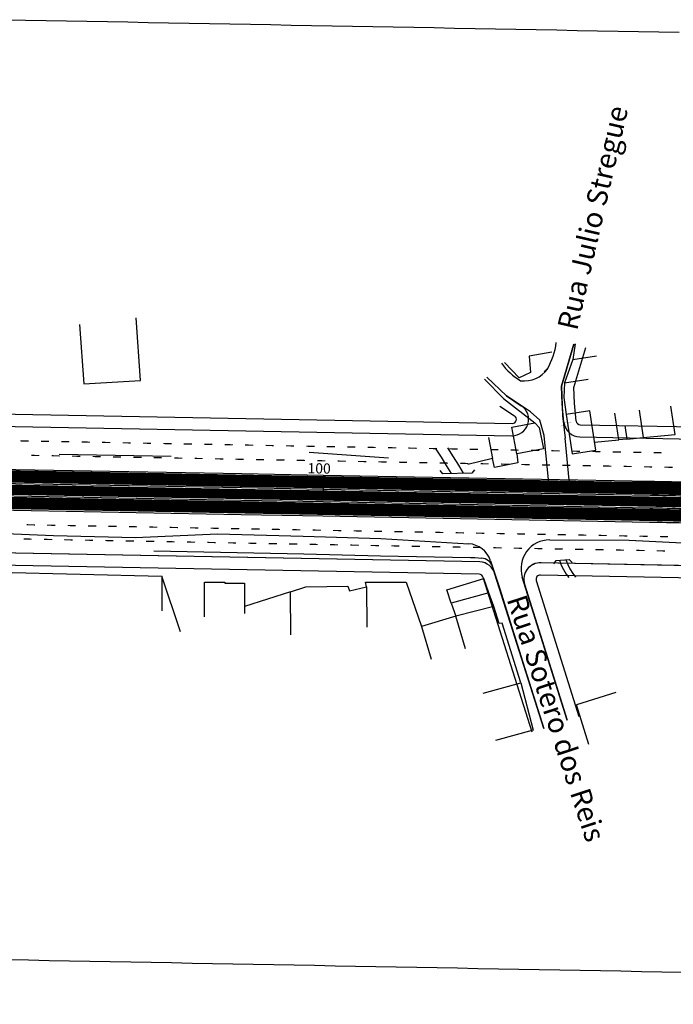
# Model space of a CAD drawing. Extents: x 187963 to 188988, y 1675814 to 1676408.
# Drawn here: x 188326 to 188358, y 1676053 to 1676102 of the extents above; entities that cross this region are included whole.
import ezdxf

# ---------------------------------------------------------------- set-up
doc = ezdxf.new("R2010")
doc.units = 0
doc.header["$MEASUREMENT"] = 0
doc.linetypes.add('ACAD_ISO03W100', pattern=[30, 12, -18])
doc.layers.get('0').update_dxf_attribs({"linetype": 'CONTINUOUS'})
for name, color, linetype in [('ARTICULAÇÃO', 20, 'CONTINUOUS'), ('BALT-ANT-PASSEIO', 7, 'CONTINUOUS'), ('BALT-ANT-PROJETO', 7, 'CONTINUOUS'), ('BALT-ANT-PROJETO-LINHA-GROSSA', 7, 'CONTINUOUS'), ('BALT-CARLA_CORREDOR', 254, 'CONTINUOUS'), ('BALT-CARLA_PINT_CORREDOR', 7, 'CONTINUOUS'), ('BALT_ANT_PISTAS', 7, 'ACAD_ISO03W100'), ('BALT_CANAL', 4, 'CONTINUOUS'), ('BALT_CARLA_CANTEIRO', 86, 'CONTINUOUS'), ('BALT_DIVISAS', 251, 'CONTINUOUS'), ('BALT_EDIFICACAO', 251, 'CONTINUOUS'), ('BALT_ESTRADA', 5, 'CONTINUOUS'), ('BALT_MEIO-FIO', 251, 'CONTINUOUS'), ('BALT_PONTE', 7, 'CONTINUOUS'), ('BALT_POSTE-FERRO', 251, 'CONTINUOUS'), ('BALT_TEXTO-RUAS', 7, 'CONTINUOUS'), ('BALTAZAR_EIXO_NOV99', 7, 'CONTINUOUS')]:
    doc.layers.add(name, color=color, linetype=linetype)
doc.styles.add('ROMANS', font='romans')

# ---------------------------------------------------------------- blocks, each defined once
blk = doc.blocks.new('PINTURA-PISTA')
at = {"const_width": 0.3}
blk.add_lwpolyline([(0, 0), (2, 0)], dxfattribs=at)
blk = doc.blocks.new('PTF')
at = {"layer": 'BALT_POSTE-FERRO', "const_width": 0.05}
for points in [[(-1.5, 0), (-0.48, 0)], [(0.48, 0), (1.5, 0)]]:
    blk.add_lwpolyline(points, dxfattribs=at)
blk.add_lwpolyline([(-0.48, 0, 1), (0.48, 0, 1)], format="xyb", close=True, dxfattribs=at)

msp = doc.modelspace()

# ---------------------------------------------------------------- linework, layer by layer
at = {"layer": 'ARTICULAÇÃO'}
msp.add_lwpolyline([(188325.149, 1676101.545), (188326.148, 1676101.527), (188327.148, 1676101.508), (188328.148, 1676101.489), (188329.148, 1676101.471), (188330.148, 1676101.452), (188331.148, 1676101.434), (188332.147, 1676101.415), (188333.147, 1676101.396), (188334.147, 1676101.378), (188335.147, 1676101.359), (188336.147, 1676101.341), (188337.147, 1676101.322), (188338.146, 1676101.303), (188339.146, 1676101.285), (188340.146, 1676101.266), (188341.146, 1676101.248), (188342.146, 1676101.229), (188343.146, 1676101.21), (188344.145, 1676101.192), (188345.145, 1676101.173), (188346.145, 1676101.155), (188347.145, 1676101.136), (188348.145, 1676101.117), (188349.145, 1676101.099), (188350.144, 1676101.08), (188351.144, 1676101.062), (188352.144, 1676101.043), (188353.144, 1676101.024), (188354.144, 1676101.006), (188355.143, 1676100.987), (188356.143, 1676100.969), (188357.143, 1676100.95), (188358.143, 1676100.931)], dxfattribs=at)
msp.add_lwpolyline([(188325.293, 1676055.535), (188326.293, 1676055.516), (188327.292, 1676055.497), (188328.292, 1676055.479), (188329.292, 1676055.46), (188330.292, 1676055.442), (188331.292, 1676055.423), (188332.292, 1676055.404), (188333.291, 1676055.386), (188334.291, 1676055.367), (188335.291, 1676055.349), (188336.291, 1676055.33), (188337.291, 1676055.311), (188338.29, 1676055.293), (188339.29, 1676055.274), (188340.29, 1676055.256), (188341.29, 1676055.237), (188342.29, 1676055.218), (188343.29, 1676055.2), (188344.289, 1676055.181), (188345.289, 1676055.163), (188346.289, 1676055.144), (188347.289, 1676055.125), (188348.289, 1676055.107), (188349.289, 1676055.088), (188350.288, 1676055.07), (188351.288, 1676055.051), (188352.288, 1676055.032), (188353.288, 1676055.014), (188354.288, 1676054.995), (188355.288, 1676054.977), (188356.287, 1676054.958), (188357.287, 1676054.939), (188358.451, 1676054.918, -0.00004), (188359.277, 1676054.902, -0.003841)], format="xyb", dxfattribs=at)
at = {"layer": 'BALT-ANT-PASSEIO'}
for p, q in [((188352.981, 1676083.536), (188353.561, 1676085.497)), ((188353.011, 1676082.778), (188352.981, 1676083.536)), ((188349.353, 1676082.625), (188350.079, 1676082.147)), ((188353.095, 1676081.899), (188353.011, 1676082.778)), ((188316.174, 1676082.409), (188349.965, 1676081.78)), ((188353.29, 1676081.718), (188359.643, 1676081.6)), ((188348.355, 1676074.409), (188316.036, 1676075.01)), ((188350.934, 1676066.671), (188348.536, 1676074.242)), ((188351.138, 1676074.094), (188353.229, 1676067.43)), ((188359.508, 1676074.201), (188351.351, 1676074.353))]:
    msp.add_line(p, q, dxfattribs=at)
for centre, radius, start, end in [((188349.969, 1676081.98), 0.2, 268.9341, 56.6686), ((188353.294, 1676081.918), 0.2, 185.4524, 268.9353), ((188348.334, 1676074.204), 0.206, 10.7522, 84.2353), ((188351.33, 1676074.153), 0.201, 83.9379, 197.2247)]:
    msp.add_arc(centre, radius, start, end, dxfattribs=at)
at = {"layer": 'BALT-ANT-PROJETO'}
for points in [[(188351.506, 1676066.853), (188349.115, 1676074.401, 0.327017), (188348.382, 1676075.008), (188316.047, 1676075.61, 0.030005), (188312.129, 1676075.448, 0.476827), (188311.449, 1676074.408), (188315.074, 1676063.1)], [(188377.607, 1676058.452), (188386.643, 1676061.865), (188387.375, 1676063.068, 0.365471), (188387.125, 1676064.085), (188377.387, 1676069.78, 0.128522), (188359.519, 1676074.801), (188351.38, 1676074.953, 0.525864), (188350.565, 1676073.914), (188352.656, 1676067.25)]]:
    msp.add_lwpolyline(points, format="xyb", dxfattribs=at)
at = {"layer": 'BALT-ANT-PROJETO-LINHA-GROSSA'}
for p, q in [((188352.378, 1676083.611), (188352.985, 1676085.667)), ((188352.412, 1676082.738), (188352.378, 1676083.611)), ((188349.683, 1676083.126), (188350.408, 1676082.649)), ((188352.497, 1676081.842), (188352.412, 1676082.738)), ((188316.163, 1676081.809), (188349.954, 1676081.18)), ((188353.279, 1676081.118), (188359.632, 1676081)), ((188348.382, 1676075.008), (188316.047, 1676075.61)), ((188359.519, 1676074.801), (188351.38, 1676074.953)), ((188351.506, 1676066.853), (188349.115, 1676074.401)), ((188350.565, 1676073.914), (188352.656, 1676067.25))]:
    msp.add_line(p, q, dxfattribs=at)
for centre, radius, start, end in [((188349.969, 1676081.98), 0.8, 268.9341, 56.6686), ((188353.294, 1676081.918), 0.8, 185.4524, 268.9341), ((188348.334, 1676074.204), 0.806, 14.1376, 86.5721), ((188351.33, 1676074.153), 0.801, 86.4342, 197.3874)]:
    msp.add_arc(centre, radius, start, end, dxfattribs=at)
at = {"layer": 'BALT-CARLA_CORREDOR', "const_width": 0.6, "flags": 128}
for points in [[(188286.069, 1676070.277), (188289.77, 1676071.793), (188293.472, 1676073.309), (188297.173, 1676074.825), (188300.875, 1676076.341, -0.008896), (188302.484, 1676076.967, -0.00661), (188304.662, 1676077.737, -0.020751), (188306.254, 1676078.204, -0.013901), (188308.629, 1676078.725, -0.013352), (188310.885, 1676079.092, -0.000081), (188310.899, 1676079.094), (188310.911, 1676079.095, -0.000528), (188311, 1676079.107, -0.020316), (188312.681, 1676079.261, -0.007305), (188315.013, 1676079.346, -0.010027), (188316.726, 1676079.348), (188320.726, 1676079.274), (188324.725, 1676079.199), (188336.723, 1676078.976), (188340.722, 1676078.902), (188356.719, 1676078.604, -0.000978), (188358.385, 1676078.57, -0.000697), (188360.72, 1676078.514, -0.017899)], [(188286.561, 1676069.074), (188290.263, 1676070.59), (188293.964, 1676072.106), (188297.666, 1676073.622), (188301.368, 1676075.138, -0.008896), (188302.934, 1676075.747, -0.00661), (188305.079, 1676076.506, -0.020751), (188306.568, 1676076.942, -0.013901), (188308.872, 1676077.448, -0.013352), (188311.059, 1676077.804, -0.000083), (188311.073, 1676077.806), (188311.084, 1676077.807, -0.00053), (188311.171, 1676077.819, -0.020316), (188312.747, 1676077.963, -0.007305), (188315.041, 1676078.046, -0.010027), (188316.702, 1676078.048), (188320.701, 1676077.974), (188324.701, 1676077.9), (188336.699, 1676077.676), (188340.698, 1676077.602), (188356.695, 1676077.304, -0.000978), (188358.356, 1676077.27, -0.000697), (188360.687, 1676077.214, -0.017899)], [(188311.075, 1676077.806, -0.000587), (188311.171, 1676077.819, -0.020316), (188312.747, 1676077.963, -0.007305), (188315.041, 1676078.046, -0.010027), (188316.702, 1676078.048), (188320.701, 1676077.974), (188324.701, 1676077.9), (188336.699, 1676077.676), (188340.698, 1676077.602), (188356.695, 1676077.304, -0.000978), (188358.356, 1676077.27, -0.000697), (188360.687, 1676077.214, -0.017899), (188362.134, 1676077.126, -0.01069), (188364.593, 1676076.834, -0.014437), (188366.391, 1676076.528, -0.012563), (188368.445, 1676076.063, -0.012563), (188370.348, 1676075.53, -0.012687), (188372.204, 1676074.909, -0.004031), (188372.923, 1676074.641)]]:
    msp.add_lwpolyline(points, format="xyb", dxfattribs=at)
at = {"layer": 'BALT-CARLA_CORREDOR', "flags": 128}
for points in [[(188310.911, 1676079.095, -0.000528), (188311, 1676079.107, -0.020316), (188312.681, 1676079.261, -0.007305), (188315.013, 1676079.346, -0.010027), (188316.726, 1676079.348), (188320.726, 1676079.274), (188324.725, 1676079.199), (188336.723, 1676078.976), (188340.722, 1676078.902), (188356.719, 1676078.604, -0.000978), (188358.385, 1676078.57, -0.000697), (188360.72, 1676078.514, -0.017899), (188362.26, 1676078.42, -0.01069), (188364.774, 1676078.121, -0.014437), (188366.646, 1676077.802, -0.012563), (188368.763, 1676077.323, -0.012563), (188370.73, 1676076.773, -0.012687), (188372.648, 1676076.13, -0.004031), (188373.386, 1676075.855)], [(188311.075, 1676077.806, -0.000587), (188311.171, 1676077.819, -0.020316), (188312.747, 1676077.963, -0.007305), (188315.041, 1676078.046, -0.010027), (188316.702, 1676078.048), (188320.701, 1676077.974), (188324.701, 1676077.9), (188336.699, 1676077.676), (188340.698, 1676077.602), (188356.695, 1676077.304, -0.000978), (188358.356, 1676077.27, -0.000697), (188360.687, 1676077.214, -0.017899), (188362.134, 1676077.126, -0.01069), (188364.593, 1676076.834, -0.014437), (188366.391, 1676076.528, -0.012563), (188368.445, 1676076.063, -0.012563), (188370.348, 1676075.53, -0.012687), (188372.204, 1676074.909, -0.004031), (188372.923, 1676074.641)]]:
    msp.add_lwpolyline(points, format="xyb", dxfattribs=at)
at = {"layer": 'BALT-CARLA_PINT_CORREDOR', "flags": 128}
for points in [[(188285.936, 1676070.601), (188289.638, 1676072.117), (188293.339, 1676073.633), (188297.041, 1676075.149), (188300.742, 1676076.665, -0.008896), (188302.363, 1676077.295, -0.00661), (188304.55, 1676078.068, -0.020751), (188306.17, 1676078.543, -0.013901), (188308.563, 1676079.068, -0.014033), (188310.954, 1676079.454, -0.020316), (188312.663, 1676079.611, -0.007305), (188315.006, 1676079.696, -0.010027), (188316.733, 1676079.698), (188320.732, 1676079.624), (188324.731, 1676079.549), (188336.729, 1676079.326), (188340.729, 1676079.252), (188356.726, 1676078.954, -0.000978), (188358.393, 1676078.92, -0.000697)], [(188311.398, 1676078.2, -0.016844), (188312.729, 1676078.313, -0.007305), (188315.034, 1676078.396, -0.010027), (188316.709, 1676078.398), (188320.708, 1676078.324), (188324.707, 1676078.249), (188336.705, 1676078.026), (188340.704, 1676077.952), (188356.702, 1676077.654, -0.000978), (188358.364, 1676077.62, -0.000697), (188360.696, 1676077.564, -0.017899), (188362.168, 1676077.474, -0.01069), (188364.642, 1676077.18, -0.014437), (188366.459, 1676076.871, -0.012563), (188368.53, 1676076.402, -0.012563), (188370.451, 1676075.865, -0.012687), (188372.324, 1676075.238, -0.004651), (188373.159, 1676074.925)], [(188286.694, 1676068.75), (188290.396, 1676070.266), (188294.097, 1676071.782), (188297.799, 1676073.298), (188301.5, 1676074.814, -0.008896), (188303.055, 1676075.419, -0.00661), (188305.192, 1676076.174, -0.020751), (188306.652, 1676076.603, -0.013901), (188308.937, 1676077.104, -0.014033), (188311.217, 1676077.472, -0.020316), (188312.764, 1676077.613, -0.007305), (188315.049, 1676077.696, -0.010027), (188316.696, 1676077.698), (188320.695, 1676077.624), (188324.694, 1676077.55), (188336.692, 1676077.326), (188340.691, 1676077.252), (188356.689, 1676076.954, -0.000978), (188358.348, 1676076.92, -0.000697)]]:
    msp.add_lwpolyline(points, format="xyb", dxfattribs=at)
at = {"layer": 'BALT-CARLA_PINT_CORREDOR'}
msp.add_lwpolyline([(188358.377, 1676078.22, 0.000978), (188356.713, 1676078.254), (188340.716, 1676078.552), (188336.716, 1676078.626), (188324.718, 1676078.849), (188320.719, 1676078.924), (188316.72, 1676078.998, 0.010027), (188315.021, 1676078.996, 0.007305), (188312.698, 1676078.912, 0.01684), (188311.328, 1676078.796, 0.01684)], format="xyb", dxfattribs=at)
at = {"layer": 'BALT_CANAL'}
for points in [[(188346.986, 1676079.33), (188346.756, 1676079.722), (188346.497, 1676080.137), (188346.213, 1676080.574)], [(188347.586, 1676079.343), (188347.356, 1676079.734), (188347.097, 1676080.149), (188346.813, 1676080.586)], [(188352.277, 1676075.086), (188352.366, 1676074.85), (188352.473, 1676074.632), (188352.612, 1676074.407), (188352.743, 1676074.234)], [(188352.596, 1676075.11), (188352.685, 1676074.875), (188352.792, 1676074.656), (188352.931, 1676074.432), (188353.062, 1676074.259)]]:
    msp.add_lwpolyline(points, dxfattribs=at)
at = {"layer": 'BALT_CARLA_CANTEIRO', "const_width": 0.5, "flags": 128}
msp.add_lwpolyline([(188311.363, 1676078.498, -0.016842), (188312.714, 1676078.612, -0.007305), (188315.027, 1676078.696, -0.010027), (188316.714, 1676078.698), (188320.713, 1676078.624), (188324.713, 1676078.549), (188336.711, 1676078.326), (188340.71, 1676078.252), (188356.707, 1676077.954, -0.000978), (188358.37, 1676077.92, -0.000697), (188360.704, 1676077.864, -0.017899), (188362.197, 1676077.773, -0.01069), (188364.683, 1676077.477, -0.014437), (188366.518, 1676077.165, -0.012563), (188368.604, 1676076.693, -0.012563), (188370.539, 1676076.152, -0.012687), (188372.426, 1676075.52, -0.004031), (188373.155, 1676075.248)], format="xyb", dxfattribs=at)
at = {"layer": 'BALT_DIVISAS'}
for p, q in [((188353.042, 1676085.683), (188352.933, 1676084.904)), ((188352.933, 1676084.904), (188354.091, 1676085.089)), ((188352.933, 1676084.904), (188352.529, 1676083.762)), ((188348.601, 1676083.947), (188349.534, 1676083.006)), ((188352.529, 1676083.762), (188352.489, 1676083.055)), ((188352.529, 1676083.762), (188353.687, 1676083.947)), ((188352.489, 1676083.055), (188352.604, 1676082.215)), ((188349.534, 1676083.006), (188351.072, 1676081.81)), ((188355.575, 1676081.011), (188355.19, 1676080.973)), ((188327.788, 1676080.273), (188333.267, 1676080.172)), ((188340.025, 1676080.377), (188343.913, 1676080.095)), ((188324.806, 1676074.499), (188332.809, 1676074.297)), ((188332.809, 1676074.297), (188332.807, 1676072.6)), ((188333.72, 1676071.575), (188332.809, 1676074.297)), ((188342.783, 1676074.011), (188344.779, 1676074.009)), ((188342.829, 1676073.789), (188342.783, 1676074.011)), ((188344.779, 1676074.009), (188345.519, 1676071.841)), ((188346.761, 1676073.639), (188348.58, 1676074.187)), ((188348.828, 1676073.49), (188348.58, 1676074.187)), ((188339.109, 1676073.542), (188336.859, 1676072.819)), ((188346.976, 1676072.986), (188346.761, 1676073.639)), ((188350.381, 1676069.078), (188350.987, 1676066.759)), ((188355.029, 1676068.604), (188353.108, 1676068)), ((188353.719, 1676066.058), (188353.108, 1676068)), ((188350.987, 1676066.759), (188349.143, 1676066.257))]:
    msp.add_line(p, q, dxfattribs=at)
at = {"layer": 'BALT_EDIFICACAO'}
for points in [[(188328.787, 1676086.625), (188328.993, 1676083.713), (188331.769, 1676083.886), (188331.552, 1676086.945)], [(188351.898, 1676085.272), (188350.8, 1676085.071), (188350.866, 1676084.273), (188350.297, 1676084.02), (188349.592, 1676084.767)], [(188356.174, 1676082.429), (188356.381, 1676081.089), (188357.946, 1676081.234), (188357.733, 1676082.622)], [(188353.999, 1676080.857), (188355.19, 1676080.973), (188354.988, 1676082.282)], [(188355.472, 1676081.676), (188355.575, 1676081.011), (188356.381, 1676081.089)], [(188348.806, 1676081.099), (188349.007, 1676080.062), (188347.791, 1676079.764)], [(188350.191, 1676080.301), (188350.246, 1676079.856), (188349.092, 1676079.625), (188349.007, 1676080.062)], [(188334.897, 1676072.316), (188334.9, 1676074.013), (188335.9, 1676074.012), (188335.9, 1676073.96), (188336.86, 1676073.959), (188336.858, 1676072.47)], [(188339.132, 1676071.441), (188339.109, 1676073.542), (188339.87, 1676073.787), (188341.915, 1676073.81), (188341.998, 1676073.585), (188342.829, 1676073.789), (188342.851, 1676071.809)], [(188349.065, 1676072.826), (188348.828, 1676073.49), (188346.976, 1676072.986), (188347.204, 1676072.347)], [(188348.538, 1676068.575), (188350.381, 1676069.078), (188349.466, 1676072.012), (188349.325, 1676071.983), (188349.065, 1676072.826), (188347.204, 1676072.347)], [(188347.686, 1676070.74), (188347.204, 1676072.347), (188345.519, 1676071.841), (188346.002, 1676070.234)]]:
    msp.add_lwpolyline(points, dxfattribs=at)
for points in [[(188352.604, 1676082.215), (188352.9, 1676080.29), (188354.058, 1676080.475), (188353.761, 1676082.4)], [(188349.94, 1676081.598), (188351.072, 1676081.81), (188351.288, 1676081.581), (188351.489, 1676080.544), (188350.191, 1676080.301)]]:
    msp.add_lwpolyline(points, close=True, dxfattribs=at)
at = {"layer": 'BALT_ESTRADA'}
for p, q in [((188352.985, 1676085.667), (188352.378, 1676083.611)), ((188349.683, 1676083.126), (188348.723, 1676084.046)), ((188351.522, 1676084.326), (188351.695, 1676084.456)), ((188352.378, 1676083.611), (188352.434, 1676082.161)), ((188350.863, 1676082.35), (188349.683, 1676083.126)), ((188351.317, 1676081.938), (188350.863, 1676082.35)), ((188352.434, 1676082.161), (188352.556, 1676081.054)), ((188351.536, 1676081.185), (188351.317, 1676081.938)), ((188351.739, 1676079.02), (188351.536, 1676081.185)), ((188352.747, 1676079.006), (188352.556, 1676081.054)), ((188327.542, 1676079.372), (188323.544, 1676079.408)), ((188331.803, 1676079.293), (188327.542, 1676079.372)), ((188335.621, 1676079.232), (188331.803, 1676079.293)), ((188339.566, 1676079.106), (188335.621, 1676079.232)), ((188343.607, 1676079.02), (188339.566, 1676079.106)), ((188347.561, 1676078.93), (188343.607, 1676079.02)), ((188347.561, 1676078.93), (188351.576, 1676078.845)), ((188355.453, 1676078.895), (188352.909, 1676078.861)), ((188359.571, 1676078.885), (188355.453, 1676078.895)), ((188323.676, 1676076.448), (188327.512, 1676076.298)), ((188327.512, 1676076.298), (188331.531, 1676076.195)), ((188331.531, 1676076.195), (188335.531, 1676076.378)), ((188335.531, 1676076.378), (188339.732, 1676076.262)), ((188339.732, 1676076.262), (188343.528, 1676076.147)), ((188343.528, 1676076.147), (188347.836, 1676075.89)), ((188351.798, 1676076.079), (188355.684, 1676076.064)), ((188355.684, 1676076.064), (188359.673, 1676075.872)), ((188348.907, 1676075.06), (188349.336, 1676073.727)), ((188351.644, 1676070.466), (188350.456, 1676074.261)), ((188349.336, 1676073.727), (188350.48, 1676070.093)), ((188350.48, 1676070.093), (188351.506, 1676066.853)), ((188352.656, 1676067.25), (188351.644, 1676070.466))]:
    msp.add_line(p, q, dxfattribs=at)
for centre, radius, start, end in [((188348.392, 1676086.272), 3.769, 331.2023, 351.8227), ((188351.889, 1676086.461), 3, 215.2888, 239.6451), ((188350.55, 1676085.261), 1.4, 262.7622, 324.9187), ((188351.58, 1676079.005), 0.16, 268.7858, 5.351), ((188352.907, 1676079.021), 0.16, 185.351, 270.7772), ((188347.764, 1676074.692), 1.2, 17.8614, 86.5903), ((188351.793, 1676074.679), 1.4, 89.7754, 197.3806)]:
    msp.add_arc(centre, radius, start, end, dxfattribs=at)
at = {"layer": 'BALT_MEIO-FIO'}
for p, q in [((188332.42, 1676075.545), (188339.762, 1676075.39)), ((188339.762, 1676075.39), (188343.515, 1676075.305)), ((188343.515, 1676075.305), (188347.919, 1676075.212)), ((188347.919, 1676075.212), (188348.128, 1676075.216)), ((188348.128, 1676075.216), (188348.473, 1676075.19)), ((188349.049, 1676074.618), (188348.998, 1676074.776))]:
    msp.add_line(p, q, dxfattribs=at)
msp.add_arc((188348.427, 1676074.592), 0.6, 17.8614, 85.6699, dxfattribs=at)
at = {"layer": 'BALT_PONTE'}
for points in [[(188348.121, 1676079.507), (188347.996, 1676079.351), (188346.576, 1676079.322), (188346.444, 1676079.472)], [(188351.997, 1676074.91), (188352.113, 1676075.073), (188352.76, 1676075.123), (188352.9, 1676074.98)]]:
    msp.add_lwpolyline(points, dxfattribs=at)
at = {"layer": 'BALTAZAR_EIXO_NOV99'}
msp.add_lwpolyline([(188340.718, 1676078.252), (188340.737, 1676079.251)], dxfattribs=at)
for points in [[(188359.09, 1676077.91, -0.00003), (188359.712, 1676077.898, -0.003841)], [(188325.721, 1676078.531), (188326.72, 1676078.512), (188327.72, 1676078.493), (188328.72, 1676078.475), (188329.72, 1676078.456), (188330.72, 1676078.438), (188331.72, 1676078.419), (188332.719, 1676078.4), (188333.719, 1676078.382), (188334.719, 1676078.363), (188335.719, 1676078.345), (188336.719, 1676078.326), (188337.719, 1676078.307), (188338.718, 1676078.289), (188339.718, 1676078.27), (188340.718, 1676078.252), (188341.718, 1676078.233), (188342.718, 1676078.214), (188343.717, 1676078.196), (188344.717, 1676078.177), (188345.717, 1676078.159), (188346.717, 1676078.14), (188347.717, 1676078.121), (188348.717, 1676078.103), (188349.716, 1676078.084), (188350.716, 1676078.066), (188351.716, 1676078.047), (188352.716, 1676078.028), (188353.716, 1676078.01), (188354.716, 1676077.991), (188355.715, 1676077.973), (188356.715, 1676077.954), (188357.715, 1676077.935), (188358.713, 1676077.917, -0.000049)]]:
    msp.add_lwpolyline(points, format="xyb", dxfattribs=at)

# ---------------------------------------------------------------- block references
at = {"layer": 'BALT_ANT_PISTAS', "xscale": 0.2, "yscale": 0.2, "zscale": 0.2}
for p, rotation in [((188326.291, 1676080.92), 178.9341346141227), ((188327.291, 1676080.902), 178.9341346141227), ((188328.29, 1676080.883), 178.9341346141227), ((188329.29, 1676080.865), 178.9341346141227), ((188330.29, 1676080.846), 178.9341346141227), ((188331.29, 1676080.827), 178.9341346141227), ((188332.29, 1676080.809), 178.9341346141227), ((188333.29, 1676080.79), 178.9341346141227), ((188334.289, 1676080.772), 178.9341346141227), ((188335.289, 1676080.753), 178.9341346141227), ((188336.289, 1676080.734), 178.9341346141227), ((188337.289, 1676080.716), 178.9341346141227), ((188338.289, 1676080.697), 178.9341346141227), ((188339.289, 1676080.679), 178.9341346141227), ((188340.288, 1676080.66), 178.9341346141227), ((188341.288, 1676080.641), 178.9341346141227), ((188342.288, 1676080.623), 178.9341346141227), ((188343.288, 1676080.604), 178.9341346141227), ((188326.82, 1676080.21), 178.934134608748), ((188327.82, 1676080.192), 178.934134608748), ((188328.82, 1676080.173), 178.934134608748), ((188329.82, 1676080.155), 178.934134608748), ((188330.82, 1676080.136), 178.934134608748), ((188331.819, 1676080.117), 178.934134608748), ((188344.288, 1676080.586), 178.9341346141227), ((188345.287, 1676080.567), 178.9341346141227), ((188346.287, 1676080.548), 178.9341346141227), ((188347.287, 1676080.53), 178.9341346141227), ((188348.287, 1676080.511), 178.9341346141227), ((188349.287, 1676080.493), 178.9341346141227), ((188350.287, 1676080.474), 178.9341346141227), ((188351.286, 1676080.455), 178.9341346141227), ((188352.286, 1676080.437), 178.9341346141227), ((188353.286, 1676080.418), 178.9341346141227), ((188354.286, 1676080.4), 178.9341346141227), ((188355.286, 1676080.381), 178.9341346141227), ((188356.286, 1676080.362), 178.9341346141227), ((188357.285, 1676080.344), 178.9341346141227), ((188332.819, 1676080.099), 178.934134608748), ((188333.819, 1676080.08), 178.934134608748), ((188334.819, 1676080.062), 178.934134608748), ((188335.819, 1676080.043), 178.934134608748), ((188336.819, 1676080.024), 178.934134608748), ((188337.818, 1676080.006), 178.934134608748), ((188338.818, 1676079.987), 178.934134608748), ((188339.818, 1676079.969), 178.934134608748), ((188340.818, 1676079.95), 178.934134608748), ((188341.818, 1676079.931), 178.934134608748), ((188342.817, 1676079.913), 178.934134608748), ((188343.817, 1676079.894), 178.934134608748), ((188344.817, 1676079.876), 178.934134608748), ((188345.817, 1676079.857), 178.934134608748), ((188346.817, 1676079.838), 178.934134608748), ((188347.817, 1676079.82), 178.934134608748), ((188348.816, 1676079.801), 178.934134608748), ((188349.816, 1676079.783), 178.934134608748), ((188350.816, 1676079.764), 178.934134608748), ((188351.816, 1676079.745), 178.934134608748), ((188352.816, 1676079.727), 178.934134608748), ((188353.816, 1676079.708), 178.934134608748), ((188354.815, 1676079.69), 178.934134608748), ((188355.815, 1676079.671), 178.934134608748), ((188356.815, 1676079.652), 178.934134608748), ((188357.815, 1676079.634), 178.934134608748), ((188326.6, 1676076.814), 178.9341345839268), ((188327.6, 1676076.795), 178.9341345839268), ((188328.6, 1676076.777), 178.9341345839268), ((188329.6, 1676076.758), 178.9341345839268), ((188330.6, 1676076.74), 178.9341345839268), ((188331.6, 1676076.721), 178.9341345839268), ((188332.599, 1676076.702), 178.9341345839268), ((188333.599, 1676076.684), 178.9341345839268), ((188334.599, 1676076.665), 178.9341345839268), ((188335.599, 1676076.647), 178.9341345839268), ((188336.599, 1676076.628), 178.9341345839268), ((188337.598, 1676076.609), 178.9341345839268), ((188338.598, 1676076.591), 178.9341345839268), ((188339.598, 1676076.572), 178.9341345839268), ((188340.598, 1676076.554), 178.9341345839268), ((188341.598, 1676076.535), 178.9341345839268), ((188342.598, 1676076.516), 178.9341345839268), ((188343.597, 1676076.498), 178.9341345839268), ((188344.597, 1676076.479), 178.9341345839268), ((188345.597, 1676076.461), 178.9341345839268), ((188346.597, 1676076.442), 178.9341345839268), ((188347.597, 1676076.423), 178.9341345839268), ((188348.597, 1676076.405), 178.9341345839268), ((188349.596, 1676076.386), 178.9341345839268), ((188350.596, 1676076.368), 178.9341345839268), ((188351.596, 1676076.349), 178.9341345839268), ((188352.596, 1676076.33), 178.9341345839268), ((188353.596, 1676076.312), 178.9341345839268), ((188354.596, 1676076.293), 178.9341345839268), ((188355.595, 1676076.274), 178.9341345839268), ((188326.446, 1676076.117), 178.9341345790769), ((188327.446, 1676076.098), 178.9341345790769), ((188328.446, 1676076.079), 178.9341345790769), ((188329.446, 1676076.061), 178.9341345790769), ((188330.446, 1676076.042), 178.9341345790769), ((188331.445, 1676076.024), 178.9341345790769), ((188332.445, 1676076.005), 178.9341345790769), ((188333.445, 1676075.986), 178.9341345790769), ((188334.445, 1676075.968), 178.9341345790769), ((188335.445, 1676075.949), 178.9341345790769), ((188336.445, 1676075.931), 178.9341345790769), ((188337.444, 1676075.912), 178.9341345790769), ((188338.444, 1676075.893), 178.9341345790769), ((188339.444, 1676075.875), 178.9341345790769), ((188340.444, 1676075.856), 178.9341345790769), ((188341.444, 1676075.838), 178.9341345790769), ((188342.443, 1676075.819), 178.9341345790769), ((188343.443, 1676075.8), 178.9341345790769), ((188344.443, 1676075.782), 178.9341345790769), ((188356.595, 1676076.256), 178.9341345839268), ((188357.595, 1676076.237), 178.9341345839268), ((188345.443, 1676075.763), 178.9341345790769), ((188346.443, 1676075.745), 178.9341345790769), ((188347.443, 1676075.726), 178.9341345790769), ((188348.442, 1676075.707), 178.9341345790769), ((188349.442, 1676075.689), 178.9341345790769), ((188350.442, 1676075.67), 178.9341345790769), ((188351.442, 1676075.652), 178.9341345790769), ((188352.442, 1676075.633), 178.9341345790769), ((188353.442, 1676075.614), 178.9341345790769), ((188354.441, 1676075.596), 178.9341345790769), ((188355.441, 1676075.577), 178.9341345790769), ((188356.441, 1676075.559), 178.9341345790769), ((188357.441, 1676075.54), 178.9341345790769)]:
    msp.add_blockref('PINTURA-PISTA', p, dxfattribs=dict(at, rotation=rotation))
at = {"layer": 'BALT_POSTE-FERRO', "xscale": 0.2, "yscale": 0.2, "zscale": 0.2, "rotation": 20.69138546075511}
msp.add_blockref('PTF', (188352.599, 1676081.743), dxfattribs=at)

# ---------------------------------------------------------------- texts
at = {"layer": 'BALT_TEXTO-RUAS', "style": 'ROMANS'}
for s, rotation, p in [('Rua Julio Stregue', 77.0478, (188353.137, 1676086.288)), ('Rua Sotero dos Reis', 288.1296, (188349.684, 1676073.179))]:
    msp.add_text(s, height=1, rotation=rotation, dxfattribs=at).set_placement(p)
at = {"layer": 'BALTAZAR_EIXO_NOV99', "style": 'ROMANS'}
msp.add_text('100', height=0.5, rotation=358.9314, dxfattribs=at).set_placement((188339.942, 1676079.342))

doc.saveas('drawing.dxf')
